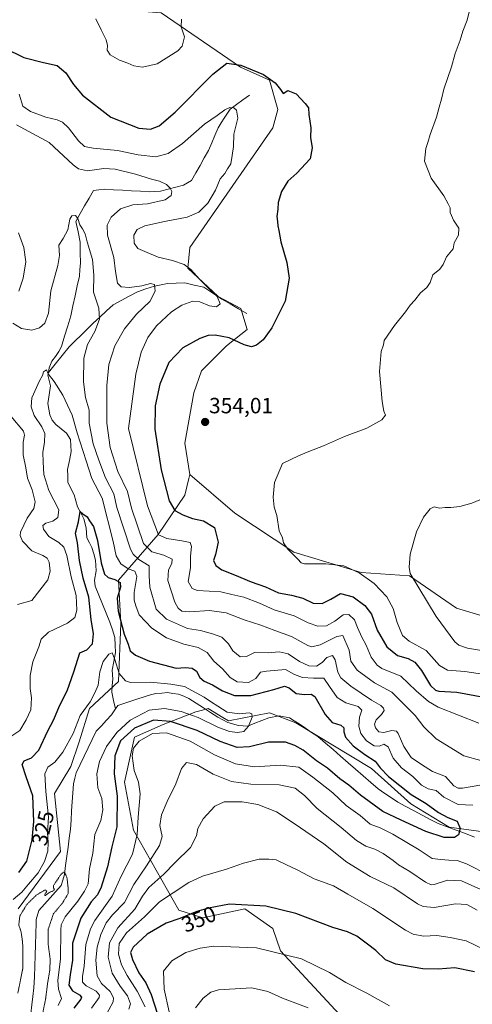
# Model space of a CAD drawing. Units: metres. Extents: x 590983 to 594460, y 4682759 to 4685117.
# Drawn here: x 592445 to 592651, y 4684071 to 4684519 of the extents above; entities that cross this region are included whole.
import ezdxf
from ezdxf.enums import TextEntityAlignment as Align

# ---------------------------------------------------------------- set-up
doc = ezdxf.new("R2010")
doc.units = ezdxf.units.M
doc.header["$MEASUREMENT"] = 0
doc.linetypes.add('TRAZOS2', pattern=[0.375, 0.25, -0.125])
for name, color, linetype, lineweight in [('Arbolado forestal CxS', 92, 'Continuous', 0), ('Carátula', 7, 'Continuous', 5), ('Corriente natural lineal', 142, 'Continuous', 13), ('Cultivos leñosos CxS', 92, 'Continuous', 0), ('Curva de nivel maestra', 36, 'Continuous', 30), ('Curva de nivel normal', 36, 'Continuous', 0), ('Curva de nivel normal depresión', 36, 'TRAZOS2', 0), ('Matorral CxS', 135, 'Continuous', 0), ('Punto de cota en terreno', 7, 'Continuous', 0), ('Rótulo de curva de nivel directora', 19, 'Continuous', 0), ('Rótulo de punto de cota en terreno', 19, 'Continuous', 0)]:
    doc.layers.add(name, color=color, linetype=linetype, lineweight=lineweight)
doc.styles.add('Arial', font='txt', dxfattribs={"height": 0.2})

# ---------------------------------------------------------------- blocks, each defined once
blk = doc.blocks.new('*U150')
at = {"layer": 'Cultivos leñosos CxS', "color": 92, "linetype": 'Continuous', "lineweight": 0}
blk.add_polyline3d([(592679.3363, 4684240.6215, 365.2348), (592643.9583, 4684251.2061, 363.3704), (592622.6287, 4684265.9085, 360.0196), (592600.6807, 4684267.4307, 354.9372), (592570.0525, 4684276.7169, 355.0895), (592543.1365, 4684294.3613, 353.5081), (592522.7191, 4684312.0045, 353.3947), (592520.5517, 4684326.1347, 353.7695), (592524.5761, 4684349.1487, 353.7744), (592528.0875, 4684359.1007, 352.8119), (592539.3897, 4684370.4029, 350.7603), (592548.8095, 4684377.9373, 349.4624), (592545.9827, 4684387.3565, 347.9261), (592535.7139, 4684392.7923, 345.4211), (592521.7915, 4684405.7929, 344.878), (592522.7201, 4684415.0797, 346.1126), (592560.4105, 4684469.4855, 349.3036), (592562.7455, 4684477.8023, 349.3625), (592558.9169, 4684491.2239, 349.4216), (592545.7499, 4684497.0611, 348.4382), (592509.7279, 4684521.8685, 355.5723)], dxfattribs=at)
blk = doc.blocks.new('*U153')
at = {"layer": 'Matorral CxS', "color": 135, "linetype": 'Continuous', "lineweight": 0}
for points in [[(592444.7587, 4684114.5157, 315.14), (592464.0367, 4684140.5875, 315.4038), (592461.2121, 4684166.9591, 316.4568), (592468.7473, 4684179.2031, 316.7798), (592472.5139, 4684190.5067, 317.9148), (592477.2245, 4684205.5763, 318.7539), (592490.4107, 4684217.8201, 319.1795), (592491.3527, 4684244.1931, 325.8198), (592490.4111, 4684263.9715, 326.618), (592508.3065, 4684284.6929, 344.5378), (592520.5513, 4684302.5887, 351.9121), (592522.2997, 4684310.1831, 353.3449), (592522.7191, 4684312.0045, 353.3947), (592543.1365, 4684294.3613, 353.5081), (592570.0525, 4684276.7169, 355.0895), (592600.6807, 4684267.4307, 354.9372), (592622.6287, 4684265.9085, 360.0196), (592643.9583, 4684251.2061, 363.3704), (592679.3363, 4684240.6215, 365.2348)], [(592661.7435, 4684148.7603, 325.7848), (592640.5885, 4684151.6575, 324.926), (592623.2145, 4684162.2485, 323.5611), (592605.3187, 4684178.2597, 323.4242), (592570.9819, 4684199.0169, 321.2005), (592558.9157, 4684203.6603, 320.4754), (592540.3539, 4684199.9453, 319.7799), (592537.7621, 4684201.5013, 319.6019), (592531.0721, 4684205.5179, 319.4661), (592528.5535, 4684204.8655, 319.4292), (592525.4927, 4684204.0727, 320.0058), (592510.5847, 4684198.2761, 328.8801), (592497.6617, 4684192.5169, 330.6787), (592493.0203, 4684172.0881, 327.8964), (592497.1611, 4684150.2981, 330.3666), (592517.7549, 4684113.9819, 349.787), (592528.6417, 4684110.4475, 351.8574), (592547.7779, 4684114.5145, 351.1714), (592560.5287, 4684105.5403, 352.7846), (592563.9549, 4684095.4651, 355.3587), (592592.6775, 4684064.4359, 359.5653)]]:
    blk.add_polyline3d(points, dxfattribs=at)
blk = doc.blocks.new('*U170')
at = {"layer": 'Curva de nivel normal', "color": 36, "linetype": 'Continuous', "lineweight": 0}
for points in [[(592441.42, 4684192.93, 330), (592445.51, 4684195.6, 330), (592448.41, 4684200.5, 330), (592450.55, 4684204.94, 330), (592450.9, 4684210.47, 330), (592450.22, 4684214.7, 330), (592450.16, 4684220.66, 330), (592451.4, 4684226.76, 330), (592454.1, 4684233.65, 330), (592455.29, 4684237.1, 330), (592458.61, 4684240.22, 330), (592467.22, 4684244.39, 330), (592470.53, 4684247.02, 330), (592471.43, 4684250.32, 330), (592471.2, 4684256.96, 330), (592468.84, 4684265.38, 330), (592466.9, 4684275.19, 330), (592465.45, 4684278.96, 330), (592463.25, 4684281.07, 330), (592460.98, 4684282.46, 330), (592458.73, 4684283.72, 330), (592456.29, 4684287.14, 330), (592455.99, 4684288.85, 330), (592457.41, 4684289.76, 330), (592460.6, 4684290.8, 330), (592462.78, 4684292.35, 330), (592463.24, 4684295.94, 330), (592458.74, 4684304.72, 330), (592456.5, 4684311.97, 330), (592456.09, 4684317.73, 330), (592455.95, 4684321.91, 330), (592456.74, 4684326.7, 330), (592456.88, 4684330.62, 330), (592455.58, 4684333.67, 330), (592452.09, 4684338.84, 330), (592450.69, 4684342.7, 330), (592451.03, 4684346.8, 330), (592454.48, 4684354.53, 330), (592455.88, 4684356.9, 330), (592456.33, 4684358.69, 330), (592457.71, 4684359.47, 330), (592458.38, 4684357.66, 330), (592461.07, 4684354.29, 330), (592465.07, 4684348.03, 330), (592469.34, 4684338.98, 330), (592471.62, 4684330.93, 330), (592475.62, 4684318.2, 330), (592478.3, 4684310.16, 330), (592483, 4684301.22, 330), (592487.94, 4684281.52, 330), (592489.23, 4684274.95, 330), (592491.42, 4684271.34, 330), (592494.76, 4684269.08, 330), (592497.74, 4684268.06, 330), (592498.65, 4684265.59, 330), (592497.55, 4684258.28, 330), (592497.46, 4684254.84, 330), (592498.31, 4684252.26, 330), (592499.81, 4684248.14, 330), (592505.47, 4684242.14, 330), (592512.1, 4684237.77, 330), (592519.98, 4684234.76, 330), (592526.48, 4684233.32, 330), (592530.64, 4684231.02, 330), (592533.66, 4684227.16, 330), (592537.67, 4684223.62, 330), (592541.06, 4684219.73, 330), (592544.22, 4684217.71, 330), (592549.42, 4684217.34, 330), (592552.76, 4684219.19, 330), (592554.9, 4684222.16, 330), (592557.56, 4684222.58, 330), (592566.3, 4684223.32, 330), (592570.31, 4684220.99, 330), (592573.94, 4684219.66, 330), (592578.92, 4684219.43, 330), (592583.66, 4684219.39, 330), (592586.17, 4684215.52, 330), (592589.67, 4684210.56, 330), (592593.62, 4684208.11, 330), (592599.23, 4684206.45, 330), (592600.86, 4684204.88, 330), (592599.89, 4684201.58, 330), (592599.54, 4684197.56, 330), (592600.49, 4684194.18, 330), (592603.04, 4684190.93, 330), (592606.55, 4684188.59, 330), (592608.9, 4684188.45, 330), (592610.9, 4684189.31, 330), (592612.9, 4684188.16, 330), (592615.17, 4684182.97, 330), (592618.92, 4684178.6, 330), (592624.15, 4684174.73, 330), (592627.98, 4684170.73, 330), (592631.09, 4684169.12, 330), (592634.68, 4684168.38, 330), (592638.2, 4684165.28, 330), (592644.65, 4684161.89, 330), (592651.31, 4684161.65, 330)], [(592658.54, 4684129.88, 330), (592648.5, 4684135.05, 330), (592644.26, 4684136.46, 330), (592640.5, 4684136.58, 330), (592636.8, 4684137.02, 330), (592632.85, 4684137.48, 330), (592626.89, 4684141.28, 330), (592614.99, 4684148.54, 330), (592609.17, 4684151.36, 330), (592604.67, 4684153.03, 330), (592600.22, 4684156.93, 330), (592593.82, 4684161.52, 330), (592587.66, 4684167.26, 330), (592578.6, 4684174.35, 330), (592572.34, 4684178.9, 330), (592563.91, 4684179.89, 330), (592552.1, 4684179.1, 330), (592543.52, 4684180.48, 330), (592533.91, 4684184.59, 330), (592522.96, 4684190.7, 330), (592512.17, 4684194.53, 330), (592505.75, 4684194.24, 330), (592499.79, 4684190.74, 330), (592497.17, 4684187.62, 330), (592496.62, 4684184.04, 330), (592497.49, 4684177.4, 330), (592499.46, 4684172.09, 330), (592500.14, 4684166.82, 330), (592499.22, 4684156.2, 330), (592498.9, 4684148.39, 330), (592496.78, 4684139.42, 330), (592491.64, 4684129.38, 330), (592487.44, 4684120.22, 330), (592479.61, 4684109.16, 330), (592477.65, 4684105.48, 330), (592475.54, 4684098.26, 330), (592474.83, 4684088.42, 330), (592473.93, 4684083.82, 330), (592473.94, 4684081.2, 330), (592475.72, 4684079.46, 330), (592480.22, 4684077.07, 330), (592481.76, 4684075.34, 330), (592481.56, 4684074.18, 330), (592478.12, 4684069.45, 330)]]:
    blk.add_polyline3d(points, dxfattribs=at)
blk = doc.blocks.new('*U172')
at = {"layer": 'Curva de nivel normal', "color": 36, "linetype": 'Continuous', "lineweight": 0}
for points in [[(592444.54, 4684252.79, 335), (592450.93, 4684254.61, 335), (592458.18, 4684264.06, 335), (592459.29, 4684267.96, 335), (592458.83, 4684272.14, 335), (592457.96, 4684273.97, 335), (592456.05, 4684275.13, 335), (592450.92, 4684277.26, 335), (592446.71, 4684281.7, 335), (592445.62, 4684284.23, 335), (592445.8, 4684285.76, 335), (592448.84, 4684292.13, 335), (592451.88, 4684296.53, 335), (592452.48, 4684299.55, 335), (592451.07, 4684305.05, 335), (592449.01, 4684310.32, 335), (592448.29, 4684314.97, 335), (592447.04, 4684320.85, 335), (592447.07, 4684326.58, 335), (592447.68, 4684329.78, 335), (592447.14, 4684331.6, 335), (592441.54, 4684338.31, 335)], [(592442.32, 4684380.67, 335), (592446.34, 4684378.31, 335), (592450.97, 4684377.6, 335), (592454.44, 4684378.66, 335), (592456.88, 4684380.77, 335), (592458.58, 4684385.32, 335), (592459.66, 4684395.43, 335), (592462.86, 4684406.89, 335), (592463.58, 4684411.56, 335), (592463.32, 4684416.22, 335), (592465.28, 4684419.22, 335), (592467.28, 4684423.22, 335), (592468.28, 4684428.03, 335), (592469.15, 4684429.59, 335), (592470.76, 4684429.62, 335), (592471.93, 4684428.37, 335), (592472.82, 4684425.4, 335), (592474.01, 4684423.68, 335), (592475.16, 4684421.34, 335), (592476.18, 4684417.66, 335), (592478.6, 4684409.71, 335), (592479.08, 4684402.6, 335), (592478.94, 4684394.89, 335), (592481.38, 4684387.56, 335), (592481.67, 4684382.56, 335), (592479.65, 4684376.9, 335), (592476.34, 4684371.12, 335), (592474.54, 4684364.79, 335), (592474.43, 4684354.12, 335), (592475.44, 4684346.9, 335), (592477, 4684341.17, 335), (592477.08, 4684335.3, 335), (592478.87, 4684325.83, 335), (592481.46, 4684318.43, 335), (592484.49, 4684310.38, 335), (592488.28, 4684303.22, 335), (592489.65, 4684296.94, 335), (592495.87, 4684278.08, 335), (592497, 4684275.72, 335), (592499.58, 4684273.3, 335), (592504.25, 4684270.45, 335), (592504.26, 4684265.89, 335), (592504.6, 4684260.74, 335), (592507.42, 4684250.74, 335), (592512.23, 4684246.17, 335), (592521.68, 4684242, 335), (592527.64, 4684241.04, 335), (592533.01, 4684239.58, 335), (592537.32, 4684237.96, 335), (592540.27, 4684234.92, 335), (592542.23, 4684231.76, 335), (592545.68, 4684229.13, 335), (592548.52, 4684229.29, 335), (592552.22, 4684231, 335), (592558.28, 4684230.96, 335), (592563.35, 4684231.36, 335), (592567.48, 4684230.4, 335), (592572.61, 4684226.89, 335), (592576.83, 4684224.96, 335), (592580.24, 4684224.81, 335), (592582.82, 4684226.54, 335), (592585.08, 4684228.84, 335), (592587.59, 4684229.68, 335), (592588.84, 4684227.77, 335), (592590.04, 4684222.09, 335), (592591.38, 4684219.52, 335), (592595.96, 4684215.7, 335), (592605.32, 4684209.42, 335), (592609.54, 4684206.95, 335), (592610.78, 4684205.81, 335), (592610.98, 4684204.73, 335), (592609.79, 4684202.82, 335), (592607.36, 4684200.44, 335), (592606.59, 4684198.49, 335), (592607.12, 4684196.76, 335), (592608.69, 4684195.04, 335), (592610.84, 4684194.7, 335), (592614.57, 4684195.58, 335), (592616.6, 4684195.27, 335), (592617.44, 4684194.3, 335), (592619.96, 4684188.32, 335), (592623.34, 4684183.37, 335), (592628.04, 4684180.07, 335), (592632.99, 4684177.02, 335), (592638.92, 4684174.73, 335), (592642.67, 4684170.51, 335), (592644.72, 4684169.35, 335), (592646.59, 4684169.43, 335), (592655.36, 4684170.92, 335)], [(592654.96, 4684123.34, 335), (592646.15, 4684127.2, 335), (592639.9, 4684127.61, 335), (592633.82, 4684125.64, 335), (592632.48, 4684125.42, 335), (592629.79, 4684126.6, 335), (592622.74, 4684131.55, 335), (592617.51, 4684134.55, 335), (592615.09, 4684136.46, 335), (592610.54, 4684139.72, 335), (592606.74, 4684141.67, 335), (592602.78, 4684142.98, 335), (592598.54, 4684145.66, 335), (592591.58, 4684151.51, 335), (592580.61, 4684160.17, 335), (592574.92, 4684166.03, 335), (592570.6, 4684169.35, 335), (592563.36, 4684170.83, 335), (592550.44, 4684171.13, 335), (592541.65, 4684172.34, 335), (592533.44, 4684175.8, 335), (592525.74, 4684180.18, 335), (592521.27, 4684181.04, 335), (592518.92, 4684178.31, 335), (592516.43, 4684171.28, 335), (592512.41, 4684163.34, 335), (592509.9, 4684157.22, 335), (592509.17, 4684152.38, 335), (592510.19, 4684147.34, 335), (592509, 4684143.29, 335), (592503.12, 4684134.06, 335), (592497.36, 4684125.53, 335), (592493.01, 4684117.46, 335), (592487.69, 4684111.79, 335), (592484.78, 4684108.18, 335), (592482.29, 4684102.9, 335), (592480.67, 4684097.09, 335), (592480.05, 4684091.19, 335), (592480.68, 4684084.09, 335), (592482.61, 4684080.59, 335), (592486.51, 4684076.89, 335), (592488.1, 4684074.07, 335), (592487.92, 4684072.32, 335), (592484.05, 4684065.01, 335)]]:
    blk.add_polyline3d(points, dxfattribs=at)
blk = doc.blocks.new('5PATER')
at = {"layer": 'Carátula', "linetype": 'Continuous', "lineweight": 5}
h = blk.add_hatch(color=250, dxfattribs=at)
edge = h.paths.add_edge_path()
edge.add_ellipse((0, 0.01), major_axis=(-1.33, -1.34), ratio=0.999422, start_angle=0, end_angle=360)

msp = doc.modelspace()

# ---------------------------------------------------------------- linework, layer by layer
at = {"layer": 'Arbolado forestal CxS', "color": 92, "linetype": 'Continuous', "lineweight": 0}
for points in [[(592522.72, 4684312, 353.39), (592520.55, 4684326.13, 353.77), (592524.58, 4684349.15, 353.77), (592528.09, 4684359.1, 352.81), (592539.39, 4684370.4, 350.76), (592548.81, 4684377.94, 349.46), (592545.98, 4684387.36, 347.93), (592535.71, 4684392.79, 345.42), (592521.79, 4684405.79, 344.88), (592522.72, 4684415.08, 346.11), (592560.41, 4684469.49, 349.3), (592562.75, 4684477.8, 349.36), (592558.92, 4684491.22, 349.42), (592545.75, 4684497.06, 348.44), (592509.73, 4684521.87, 355.57), (592468.82, 4684524.96, 354.61), (592448.55, 4684533.59, 355.18), (592453.36, 4684558.85, 355.87), (592456.27, 4684560.57, 356.02), (592456.27, 4684571.64, 355.55), (592431.27, 4684568.16, 354.28)], [(592509.73, 4684521.87, 355.57), (592545.75, 4684497.06, 348.44), (592558.92, 4684491.22, 349.42), (592562.75, 4684477.8, 349.36), (592560.41, 4684469.49, 349.3), (592522.72, 4684415.08, 346.11), (592521.79, 4684405.79, 344.88), (592535.71, 4684392.79, 345.42), (592545.98, 4684387.36, 347.93), (592548.81, 4684377.94, 349.46), (592539.39, 4684370.4, 350.76), (592528.09, 4684359.1, 352.81), (592524.58, 4684349.15, 353.77), (592520.55, 4684326.13, 353.77), (592522.72, 4684312, 353.39), (592522.3, 4684310.18, 353.34), (592520.55, 4684302.59, 351.91), (592508.31, 4684284.69, 344.54), (592490.41, 4684263.97, 326.62), (592491.35, 4684244.19, 325.82), (592490.41, 4684217.82, 319.18), (592477.22, 4684205.58, 318.75), (592472.51, 4684190.51, 317.91), (592468.75, 4684179.2, 316.78), (592461.21, 4684166.96, 316.46), (592464.04, 4684140.59, 315.4), (592444.76, 4684114.52, 315.14)], [(592522.72, 4684312, 353.39), (592522.3, 4684310.18, 353.34), (592520.55, 4684302.59, 351.91), (592508.31, 4684284.69, 344.54), (592490.41, 4684263.97, 326.62), (592491.35, 4684244.19, 325.82), (592490.41, 4684217.82, 319.18), (592477.22, 4684205.58, 318.75), (592472.51, 4684190.51, 317.91), (592468.75, 4684179.2, 316.78), (592461.21, 4684166.96, 316.46), (592464.04, 4684140.59, 315.4), (592444.76, 4684114.52, 315.14)], [(592592.68, 4684064.44, 359.57), (592563.95, 4684095.47, 355.36), (592560.53, 4684105.54, 352.78), (592547.78, 4684114.51, 351.17), (592528.64, 4684110.45, 351.86), (592517.75, 4684113.98, 349.79), (592497.16, 4684150.3, 330.37), (592493.02, 4684172.09, 327.9), (592497.66, 4684192.52, 330.68), (592510.58, 4684198.28, 328.88), (592525.49, 4684204.07, 320.01), (592528.55, 4684204.87, 319.43), (592531.07, 4684205.52, 319.47), (592537.76, 4684201.5, 319.6), (592540.35, 4684199.95, 319.78), (592558.92, 4684203.66, 320.48), (592570.98, 4684199.02, 321.2), (592605.32, 4684178.26, 323.42), (592623.21, 4684162.25, 323.56), (592640.59, 4684151.66, 324.93), (592661.74, 4684148.76, 325.78)], [(592661.74, 4684148.76, 325.78), (592640.59, 4684151.66, 324.93), (592623.21, 4684162.25, 323.56), (592605.32, 4684178.26, 323.42), (592570.98, 4684199.02, 321.2), (592558.92, 4684203.66, 320.48), (592540.35, 4684199.95, 319.78), (592537.76, 4684201.5, 319.6), (592531.07, 4684205.52, 319.47), (592528.55, 4684204.87, 319.43), (592525.49, 4684204.07, 320.01), (592510.58, 4684198.28, 328.88), (592497.66, 4684192.52, 330.68), (592493.02, 4684172.09, 327.9), (592497.16, 4684150.3, 330.37), (592517.75, 4684113.98, 349.79), (592528.64, 4684110.45, 351.86), (592547.78, 4684114.51, 351.17), (592560.53, 4684105.54, 352.78), (592563.95, 4684095.47, 355.36), (592592.68, 4684064.44, 359.57)]]:
    msp.add_polyline3d(points, dxfattribs=at)
at = {"layer": 'Corriente natural lineal', "color": 142, "linetype": 'Continuous', "lineweight": 13}
for points in [[(592549.82, 4684484.38, 345.94), (592546.92, 4684482.28, 345.36), (592544.02, 4684480.17, 345.2), (592541.12, 4684478.07, 344.92), (592538.29, 4684473.96, 344.6), (592536.98, 4684471.77, 344.38), (592535.66, 4684469.57, 344.17), (592534.2, 4684466.12, 343.93), (592532.73, 4684462.67, 343.68), (592531.27, 4684459.22, 343.46), (592529.35, 4684455.82, 343.07), (592527.43, 4684452.42, 342.46), (592525.51, 4684449.01, 342.04), (592523.59, 4684445.61, 341.65), (592519.84, 4684443.45, 340.98), (592516.38, 4684442.54, 340.29), (592512.91, 4684441.62, 339.83), (592509.45, 4684440.71, 339.37), (592506.92, 4684440.61, 339.13), (592504.39, 4684440.51, 338.79), (592500.3, 4684440.73, 338.14), (592496.22, 4684440.96, 337.39), (592492.13, 4684441.18, 336.98), (592488.05, 4684441.41, 336.7), (592483.96, 4684441.63, 336.53), (592481.45, 4684441.35, 336.41), (592478.94, 4684441.06, 336.57), (592476.96, 4684437.55, 335.99), (592474.97, 4684434.03, 335.56), (592472.99, 4684430.52, 335.17), (592471, 4684427, 334.82)], [(592471, 4684427, 334.82), (592471.97, 4684422.31, 334.59), (592472.94, 4684417.62, 334.59), (592473, 4684412.81, 334.1), (592473.05, 4684407.99, 333.87), (592472.84, 4684405.08, 333.63), (592472.64, 4684402.16, 333.48), (592471.64, 4684397.65, 333.3), (592470.65, 4684393.15, 333.26), (592469.66, 4684388.64, 333.04), (592468.66, 4684384.14, 332.48), (592467.28, 4684379.49, 331.89), (592465.89, 4684374.84, 331.79), (592464.51, 4684370.18, 331.41), (592463.3, 4684367.79, 331.1), (592461.7, 4684365.62, 330.73), (592460.1, 4684363.45, 330.54), (592458.92, 4684360.42, 330.17), (592458.53, 4684358.26, 329.9)], [(592548.69, 4684385.09, 347.87), (592544.91, 4684387.3, 346.97), (592541.13, 4684389.51, 345.94), (592537.35, 4684391.72, 345.28), (592533.23, 4684394.41, 344.66), (592529.11, 4684397.1, 344.3), (592524.8, 4684398.07, 343.09), (592520.49, 4684399.03, 342.04), (592516.59, 4684398.93, 341.15), (592512.68, 4684398.83, 341.02), (592509.72, 4684398.2, 340.56), (592506.75, 4684397.57, 339.96), (592502.84, 4684396.28, 339.79), (592498.92, 4684394.98, 339.28), (592495.27, 4684393.02, 338.63), (592491.61, 4684391.06, 338.17), (592487.96, 4684389.1, 336.88), (592484.91, 4684386.31, 335.83), (592481.85, 4684383.53, 334.83), (592478.8, 4684380.74, 334.15), (592476.08, 4684378.04, 333.39), (592473.36, 4684375.35, 333.14), (592470.63, 4684372.65, 332.6), (592467.91, 4684369.95, 332.02), (592464.78, 4684366.05, 331.31), (592461.66, 4684362.15, 330.44), (592458.53, 4684358.26, 329.9)], [(592458.53, 4684358.26, 329.9), (592458.32, 4684357.09, 329.86), (592458.91, 4684354.64, 329.82), (592459.5, 4684352.2, 329.64), (592458.85, 4684348.21, 329.18), (592458.2, 4684344.23, 328.94), (592458.67, 4684341.65, 328.74), (592459.15, 4684339.08, 328.51), (592460.16, 4684336.61, 328.39), (592461.87, 4684334.63, 328), (592464.33, 4684332.7, 327.68), (592466.78, 4684330.78, 327.62), (592468.56, 4684327.8, 327.86), (592468.74, 4684325.11, 327.55), (592468.93, 4684322.43, 327.2), (592468.05, 4684318.34, 326.27), (592467.17, 4684314.25, 325.97), (592467.28, 4684311.38, 325.85), (592467.38, 4684308.51, 325.73), (592468.78, 4684305.59, 325.83), (592470.17, 4684302.66, 325.7), (592470.97, 4684299.98, 325.37), (592471.77, 4684297.3, 325.06), (592473.2, 4684294.58, 325.01), (592474.62, 4684291.85, 324.88), (592475.73, 4684287.75, 324.65), (592476.04, 4684283.19, 324.44), (592477.18, 4684280.95, 324.39), (592478.32, 4684278.71, 324.31), (592479.15, 4684275.9, 324.13), (592479.97, 4684273.08, 323.93), (592480.28, 4684268.23, 323.19), (592479.52, 4684263.9, 322.85), (592479.73, 4684261.25, 323.05), (592481.42, 4684257.13, 322.43), (592483.1, 4684253.01, 322.31), (592484.79, 4684248.9, 322.03), (592486.47, 4684244.78, 321.58), (592487.57, 4684241.31, 321.83), (592488.67, 4684237.83, 321.79), (592488.81, 4684234.43, 321.15), (592488.95, 4684231.03, 320.99), (592488.21, 4684227.02, 320.22), (592487.47, 4684223.01, 319.32), (592487.74, 4684218.99, 319.02), (592487.51, 4684216.03, 318.61), (592487.28, 4684213.07, 318.27), (592488.16, 4684209.27, 318.35), (592489.04, 4684205.47, 318.45)], [(592652.04, 4684147.18, 325.29), (592647.93, 4684148.7, 325.14), (592643.81, 4684150.22, 324.94), (592639.7, 4684151.74, 324.72), (592635.58, 4684153.26, 324.42), (592631.93, 4684155.21, 324.21), (592628.28, 4684157.16, 323.86), (592624.62, 4684159.11, 323.43), (592620.97, 4684161.06, 323.39), (592617.32, 4684163.01, 323.2), (592614.34, 4684165.01, 323.19), (592611.36, 4684167.01, 323.06), (592608.38, 4684169.01, 322.98), (592604.95, 4684171.99, 322.86), (592601.53, 4684174.97, 322.65), (592598.1, 4684177.95, 322.56), (592594.68, 4684180.93, 322.39), (592591.25, 4684183.91, 322.17), (592587.82, 4684186.89, 322.07), (592584.4, 4684189.87, 321.77), (592580.97, 4684192.85, 321.54), (592578.11, 4684194.75, 321.44), (592575.26, 4684196.66, 321.19), (592572.4, 4684198.56, 320.97), (592570.19, 4684199.94, 320.84), (592567.98, 4684201.32, 320.73), (592563.38, 4684202.2, 320.49), (592558.68, 4684201.36, 320.27), (592555.51, 4684200.11, 320.21), (592552.35, 4684198.87, 320.19), (592549.18, 4684197.62, 320.12), (592544.86, 4684197.85, 319.65), (592540.08, 4684199.22, 319.51), (592537.77, 4684200.42, 319.51), (592535.45, 4684201.62, 319.48), (592532.18, 4684203.77, 319.36), (592528.91, 4684205.91, 319.32), (592525.63, 4684208.06, 319.28), (592522.36, 4684210.2, 319.23), (592519.97, 4684211.16, 319.09), (592517.58, 4684212.11, 319.01), (592515.1, 4684212.45, 318.94), (592512.62, 4684212.79, 318.88), (592509.99, 4684212.59, 318.85), (592507.35, 4684212.38, 318.82), (592504.89, 4684211.74, 318.77), (592502.43, 4684211.09, 318.72), (592498.29, 4684209.7, 318.68), (592494.16, 4684208.31, 318.57), (592490.02, 4684206.92, 318.45), (592489.04, 4684205.47, 318.45)], [(592489.04, 4684205.47, 318.45), (592487.22, 4684202.78, 318.51), (592484.89, 4684200.27, 318.44), (592482.57, 4684197.75, 318.48), (592480.24, 4684195.24, 318.21), (592478.43, 4684191.48, 318), (592476.62, 4684187.71, 317.93), (592474.8, 4684183.95, 317.56), (592472.99, 4684180.18, 317.05), (592471.18, 4684176.42, 316.56), (592470.53, 4684173.9, 316.41), (592469.88, 4684171.37, 316.31), (592469.61, 4684167.25, 316.21), (592469.34, 4684163.14, 316.15), (592469.06, 4684159.02, 315.95), (592468.79, 4684154.91, 315.84), (592468.52, 4684150.79, 315.71), (592467.98, 4684146.66, 315.65), (592467.44, 4684142.53, 315.69), (592466.89, 4684138.4, 315.58), (592466.35, 4684134.27, 315.07), (592465.81, 4684130.14, 314.88), (592465.05, 4684127.62, 314.87), (592464.28, 4684125.1, 314.9), (592461.76, 4684122.28, 314.93), (592459.25, 4684119.46, 314.75), (592456.73, 4684116.64, 314.51), (592454.21, 4684113.82, 314.29), (592452.95, 4684109.64, 314.18), (592452.9, 4684108.07, 314.12)], [(592452.9, 4684108.07, 314.12), (592452.75, 4684103.17, 313.97), (592452.59, 4684098.26, 313.65), (592452.44, 4684093.36, 313.39), (592452.28, 4684088.45, 313.18), (592452.13, 4684083.55, 313.18), (592451.97, 4684078.64, 313.1), (592451.48, 4684074.75, 312.98), (592451, 4684070.85, 312.93), (592450.51, 4684066.96, 312.84), (592450.02, 4684063.06, 312.75), (592449.12, 4684059.25, 312.76), (592448.23, 4684055.44, 312.8), (592447.33, 4684051.62, 312.76), (592446.43, 4684047.81, 312.61), (592444.49, 4684043.88, 312.5), (592442.56, 4684039.94, 312.47), (592440.62, 4684036.01, 312.38), (592438.69, 4684032.08, 312.33), (592436.75, 4684028.15, 312.3), (592434.82, 4684024.21, 312.17), (592432.88, 4684020.28, 312.03), (592430.94, 4684016.35, 311.91)]]:
    msp.add_polyline3d(points, dxfattribs=at)
at = {"layer": 'Cultivos leñosos CxS', "color": 92, "linetype": 'Continuous', "lineweight": 0}
for points in [[(592522.72, 4684312, 353.39), (592520.55, 4684326.13, 353.77), (592524.58, 4684349.15, 353.77), (592528.09, 4684359.1, 352.81), (592539.39, 4684370.4, 350.76), (592548.81, 4684377.94, 349.46), (592545.98, 4684387.36, 347.93), (592535.71, 4684392.79, 345.42), (592521.79, 4684405.79, 344.88), (592522.72, 4684415.08, 346.11), (592560.41, 4684469.49, 349.3), (592562.75, 4684477.8, 349.36), (592558.92, 4684491.22, 349.42), (592545.75, 4684497.06, 348.44), (592509.73, 4684521.87, 355.57), (592468.82, 4684524.96, 354.61), (592448.55, 4684533.59, 355.18), (592453.36, 4684558.85, 355.87), (592456.27, 4684560.57, 356.02), (592456.27, 4684571.64, 355.55), (592431.27, 4684568.16, 354.28)], [(592522.72, 4684312, 353.39), (592543.14, 4684294.36, 353.51), (592570.05, 4684276.72, 355.09), (592600.68, 4684267.43, 354.94), (592622.63, 4684265.91, 360.02), (592643.96, 4684251.21, 363.37), (592679.34, 4684240.62, 365.23)]]:
    msp.add_polyline3d(points, dxfattribs=at)
at = {"layer": 'Curva de nivel maestra', "color": 36, "linetype": 'Continuous', "lineweight": 30}
for points in [[(592438.43, 4684505.87, 350), (592447.4, 4684501.45, 350), (592456.26, 4684499.24, 350), (592462.51, 4684497.92, 350), (592466.45, 4684494.47, 350), (592469.88, 4684489.21, 350), (592473.95, 4684484.39, 350), (592486.92, 4684474.38, 350), (592499.63, 4684469.32, 350), (592504.92, 4684469, 350), (592508.87, 4684470.46, 350), (592516.05, 4684476.6, 350), (592533.2, 4684493.9, 350), (592539.58, 4684498.93, 350), (592546.01, 4684498.03, 350), (592556.16, 4684493.8, 350), (592561.56, 4684490, 350), (592563.9, 4684486.95, 350), (592565.12, 4684485.2, 350), (592567.24, 4684486.51, 350), (592571.04, 4684485.04, 350), (592575.13, 4684480.59, 350), (592576.68, 4684478.65, 350), (592576.77, 4684475.55, 350), (592577.67, 4684469.52, 350), (592577.64, 4684465.08, 350), (592578.3, 4684460.44, 350), (592577.48, 4684455.5, 350), (592571.45, 4684448.98, 350), (592567.28, 4684445.27, 350), (592564.42, 4684440.64, 350), (592562.83, 4684435.56, 350), (592562.8, 4684432.56, 350), (592562.31, 4684429.22, 350), (592562.67, 4684426.89, 350), (592562.68, 4684424.97, 350), (592563.26, 4684422.88, 350), (592564.16, 4684417.7, 350), (592566.83, 4684408.37, 350), (592567.85, 4684401.16, 350), (592566.05, 4684390.67, 350), (592559.95, 4684378.62, 350), (592556.04, 4684373.15, 350), (592553.1, 4684370.71, 350), (592550.79, 4684369.95, 350), (592547.38, 4684370.86, 350), (592540.68, 4684374.01, 350), (592534.31, 4684375.3, 350), (592531.16, 4684375.15, 350), (592527.37, 4684373.82, 350), (592519.52, 4684369.48, 350), (592513.24, 4684362.79, 350), (592509.17, 4684352.97, 350), (592506.95, 4684343.22, 350), (592506.84, 4684332.57, 350), (592509.8, 4684314.06, 350), (592513.44, 4684299.97, 350), (592516.01, 4684295.66, 350), (592519.62, 4684293.61, 350), (592523.98, 4684292.02, 350), (592529.05, 4684290.89, 350), (592534.03, 4684287.87, 350), (592535.58, 4684281.22, 350), (592534.4, 4684275.58, 350), (592533.53, 4684272.84, 350), (592534.59, 4684270.56, 350), (592537.26, 4684268.59, 350), (592543.05, 4684266.38, 350), (592550.56, 4684263.23, 350), (592557.15, 4684260.94, 350), (592563.02, 4684258.2, 350), (592568.97, 4684257.1, 350), (592574.07, 4684255.74, 350), (592578.79, 4684253.42, 350), (592582.96, 4684253.25, 350), (592586.83, 4684255.26, 350), (592591.21, 4684257.91, 350), (592596.9, 4684256.29, 350), (592602.3, 4684252.36, 350), (592605.26, 4684248.46, 350), (592607.8, 4684241.26, 350), (592612.21, 4684233.68, 350), (592617.04, 4684229.61, 350), (592621.89, 4684228.27, 350), (592625.01, 4684226.7, 350), (592628.05, 4684222.8, 350), (592632.11, 4684216.08, 350), (592634.37, 4684213.86, 350), (592635.84, 4684213.47, 350), (592644, 4684213.04, 350), (592656.41, 4684210.8, 350)], [(592445.12, 4684131.11, 325), (592448.72, 4684136.27, 325), (592451.1, 4684145.93, 325), (592451.95, 4684154.26, 325), (592451.4, 4684165.93, 325), (592448.45, 4684174.6, 325), (592446.66, 4684180.08, 325), (592447.5, 4684181.86, 325), (592450.84, 4684183.16, 325), (592454.19, 4684186.62, 325), (592458.27, 4684195.42, 325), (592460.94, 4684200.59, 325), (592463.48, 4684206.75, 325), (592466.99, 4684213.59, 325), (592470.06, 4684222.25, 325), (592472.83, 4684230.92, 325), (592475.99, 4684232.32, 325), (592478.52, 4684235.04, 325), (592479.03, 4684239.55, 325), (592478, 4684245.99, 325), (592476.85, 4684256.24, 325), (592474.3, 4684264.85, 325), (592472.68, 4684272.82, 325), (592471.71, 4684280.82, 325), (592470.88, 4684285.35, 325), (592472.18, 4684290.37, 325), (592473.01, 4684295.13, 325), (592474.22, 4684294.04, 325), (592476.15, 4684292.74, 325), (592477.16, 4684290.88, 325), (592478.96, 4684288.32, 325), (592480.86, 4684282, 325), (592482.51, 4684271.88, 325), (592484.04, 4684266.7, 325), (592485.6, 4684265.15, 325), (592488.71, 4684264.2, 325), (592491.06, 4684262.92, 325), (592491.22, 4684260.78, 325), (592489.8, 4684255.8, 325), (592490.2, 4684249.86, 325), (592492.99, 4684239.31, 325), (592494.82, 4684234.76, 325), (592495.7, 4684231.88, 325), (592498.01, 4684229.78, 325), (592504.51, 4684227.17, 325), (592516.59, 4684223.95, 325), (592520.77, 4684224.26, 325), (592523.83, 4684223.94, 325), (592525.82, 4684222.52, 325), (592527.36, 4684219.73, 325), (592529.32, 4684218.01, 325), (592532.99, 4684216.34, 325), (592537.58, 4684213.58, 325), (592543.07, 4684211.46, 325), (592550.49, 4684211.55, 325), (592560.92, 4684214.18, 325), (592565.79, 4684215.8, 325), (592567.86, 4684215.02, 325), (592571.01, 4684212.41, 325), (592574.97, 4684211.93, 325), (592577.89, 4684212.06, 325), (592579.49, 4684210.99, 325), (592584.32, 4684202.84, 325), (592587.5, 4684199.24, 325), (592591.34, 4684198.02, 325), (592592.71, 4684196.8, 325), (592592.66, 4684194.94, 325), (592593.5, 4684192.59, 325), (592596.97, 4684188.67, 325), (592602.26, 4684184.62, 325), (592606.9, 4684181.59, 325), (592609.29, 4684178.65, 325), (592613.08, 4684174.64, 325), (592623.26, 4684166.49, 325), (592630.09, 4684162.45, 325), (592635.69, 4684158.38, 325), (592640.01, 4684156.04, 325), (592644.22, 4684154.42, 325), (592645.58, 4684151.07, 325), (592644.84, 4684148.17, 325), (592642.98, 4684147, 325), (592638.36, 4684147, 325), (592630.06, 4684149.69, 325), (592618.73, 4684154.76, 325), (592610.44, 4684158.83, 325), (592600.37, 4684166.14, 325), (592595.06, 4684170.71, 325), (592590.86, 4684173.66, 325), (592585.3, 4684178.44, 325), (592580.35, 4684181.83, 325), (592574.27, 4684186.64, 325), (592570.41, 4684188.72, 325), (592566.18, 4684190.36, 325), (592558.58, 4684190.32, 325), (592549.91, 4684188.2, 325), (592544.24, 4684187.9, 325), (592536.58, 4684190.52, 325), (592526.15, 4684195.6, 325), (592513.92, 4684199.74, 325), (592506.3, 4684200.29, 325), (592497.61, 4684196.62, 325), (592491.3, 4684190.85, 325), (592488.73, 4684184.13, 325), (592488.46, 4684175.94, 325), (592489.77, 4684165.67, 325), (592489.67, 4684151.82, 325), (592487.38, 4684142.73, 325), (592485.41, 4684133.56, 325), (592482.56, 4684124.42, 325), (592480.8, 4684120.94, 325), (592477.99, 4684117.78, 325), (592473.3, 4684110.23, 325), (592469.5, 4684098.94, 325), (592469.42, 4684091.2, 325), (592468.35, 4684084.51, 325), (592467.74, 4684079.8, 325), (592469.39, 4684077.24, 325), (592472.69, 4684075.42, 325), (592473.54, 4684074.32, 325), (592473.22, 4684073.45, 325), (592470.14, 4684069.33, 325)], [(592652.12, 4684085.94, 350), (592643.12, 4684087.72, 350), (592635.54, 4684087.05, 350), (592628.58, 4684087.27, 350), (592616.35, 4684089.39, 350), (592611.7, 4684091.28, 350), (592607.32, 4684095.52, 350), (592603.5, 4684098.42, 350), (592598.69, 4684102.06, 350), (592594.33, 4684104.04, 350), (592587.66, 4684106.1, 350), (592570.88, 4684112.37, 350), (592557.24, 4684115.71, 350), (592540.82, 4684116.6, 350), (592531.22, 4684114.81, 350), (592525.92, 4684113.26, 350), (592518.29, 4684110.15, 350), (592511.99, 4684108.08, 350), (592503.43, 4684102.97, 350), (592497.09, 4684097.04, 350), (592495.77, 4684094.67, 350), (592496.68, 4684091.46, 350), (592499.64, 4684085.49, 350), (592502.74, 4684080.94, 350), (592505.26, 4684075.61, 350), (592508.08, 4684066.58, 350)]]:
    msp.add_polyline3d(points, dxfattribs=at)
at = {"layer": 'Curva de nivel normal', "color": 36, "linetype": 'Continuous', "lineweight": 0}
for points in [[(592659.83, 4684220.54, 355), (592647.77, 4684222.47, 355), (592639.88, 4684223.05, 355), (592636.21, 4684225.17, 355), (592630.12, 4684232.02, 355), (592622.35, 4684236.2, 355), (592619.44, 4684238.75, 355), (592617.01, 4684244.7, 355), (592615.14, 4684251, 355), (592612.26, 4684256.34, 355), (592606.53, 4684262.39, 355), (592599.63, 4684267.3, 355), (592592.74, 4684270.42, 355), (592584.61, 4684271.32, 355), (592574.87, 4684271.35, 355), (592573.37, 4684271.73, 355), (592571.8, 4684273.5, 355), (592567.32, 4684277.96, 355), (592565.36, 4684280.9, 355), (592564.88, 4684283.18, 355), (592563.36, 4684286.36, 355), (592562.29, 4684293.29, 355), (592561.1, 4684297.16, 355), (592560.69, 4684301.58, 355), (592561.29, 4684308.38, 355), (592564.91, 4684316.9, 355), (592572.07, 4684320.4, 355), (592576.78, 4684322.38, 355), (592583.48, 4684325.03, 355), (592593.06, 4684329.3, 355), (592603.2, 4684333.07, 355), (592609.92, 4684336.81, 355), (592611.66, 4684338.93, 355), (592610.88, 4684340.68, 355), (592610.08, 4684345.08, 355), (592608.9, 4684358.78, 355), (592609.66, 4684367.83, 355), (592610.74, 4684370.97, 355), (592611.12, 4684372.92, 355), (592615.68, 4684379.64, 355), (592620.78, 4684385.91, 355), (592622.84, 4684388.89, 355), (592625.03, 4684391.22, 355), (592627.58, 4684394.56, 355), (592630.5, 4684396.89, 355), (592631.9, 4684399.22, 355), (592633.14, 4684402.67, 355), (592636.33, 4684405.36, 355), (592637.88, 4684407.34, 355), (592639.38, 4684410.89, 355), (592642.37, 4684414.56, 355), (592642.89, 4684417.22, 355), (592644.8, 4684420.7, 355), (592645.05, 4684424, 355), (592642.62, 4684427.61, 355), (592641.68, 4684429.67, 355), (592641.07, 4684431.06, 355), (592641.03, 4684433.17, 355), (592640.12, 4684435.05, 355), (592638.2, 4684438.58, 355), (592632.34, 4684446.59, 355), (592629.34, 4684454.36, 355), (592629.99, 4684460.17, 355), (592630.96, 4684462.92, 355), (592631.88, 4684466.49, 355), (592634.87, 4684474.38, 355), (592635.98, 4684479, 355), (592637.05, 4684482.6, 355), (592638.11, 4684487.08, 355), (592641.66, 4684497.24, 355), (592643.3, 4684503.35, 355), (592645.61, 4684509.36, 355), (592646.72, 4684513.41, 355), (592648.76, 4684518.54, 355), (592650.02, 4684523.54, 355)], [(592518.91, 4684518.87, 355), (592518.84, 4684515.46, 355), (592520.33, 4684510.85, 355), (592519.33, 4684506.72, 355), (592517.38, 4684504.55, 355), (592507.94, 4684498.63, 355), (592501.31, 4684497.18, 355), (592497.27, 4684497.78, 355), (592494.59, 4684498.94, 355), (592490.74, 4684500.31, 355), (592486.52, 4684502.72, 355), (592485.18, 4684504.87, 355), (592485.39, 4684506.9, 355), (592484.7, 4684509.54, 355), (592482.43, 4684514.07, 355), (592480.11, 4684519.14, 355)], [(592445.19, 4684484.78, 345), (592446.96, 4684479.44, 345), (592450.35, 4684476.93, 345), (592457.41, 4684474.42, 345), (592462.44, 4684473.2, 345), (592464.92, 4684472.14, 345), (592467.59, 4684469.58, 345), (592472.25, 4684463.66, 345), (592474.92, 4684461.06, 345), (592478.92, 4684460.23, 345), (592489.96, 4684459.27, 345), (592499.24, 4684457.32, 345), (592507.26, 4684456.34, 345), (592512.97, 4684457.86, 345), (592519.47, 4684462.34, 345), (592529.48, 4684471.21, 345), (592535.21, 4684475.1, 345), (592538.66, 4684477.76, 345), (592540.91, 4684478.73, 345), (592542.75, 4684478.59, 345), (592544.03, 4684477.54, 345), (592544.64, 4684473.9, 345), (592542.73, 4684466.59, 345), (592542.62, 4684461.06, 345), (592541.95, 4684456.88, 345), (592541.32, 4684453.21, 345), (592539.87, 4684450.87, 345), (592538.61, 4684448.83, 345), (592536.55, 4684446.3, 345), (592534.49, 4684441.26, 345), (592530.91, 4684435.23, 345), (592526.91, 4684431.2, 345), (592521.58, 4684428.92, 345), (592511.25, 4684426.99, 345), (592502.25, 4684424.95, 345), (592498.9, 4684423.32, 345), (592497.26, 4684420.67, 345), (592497.5, 4684417.13, 345), (592499.12, 4684414.66, 345), (592502.37, 4684413.25, 345), (592508.39, 4684410.8, 345), (592514.84, 4684409.29, 345), (592520.25, 4684407.38, 345), (592523.24, 4684405.17, 345), (592527.24, 4684400.53, 345), (592532.3, 4684395.56, 345), (592535.26, 4684392.84, 345), (592536.59, 4684389.48, 345), (592534.85, 4684388.18, 345), (592531.72, 4684388.56, 345), (592527.38, 4684390.4, 345), (592524.19, 4684390.67, 345), (592519.16, 4684388.92, 345), (592514.4, 4684385.89, 345), (592507.62, 4684379.56, 345), (592503.74, 4684374.23, 345), (592500.6, 4684367.57, 345), (592498.24, 4684357.6, 345), (592494.96, 4684332.9, 345), (592503.48, 4684297.74, 345), (592508.54, 4684284.53, 345), (592512.36, 4684282.84, 345), (592519.11, 4684281.77, 345), (592522.86, 4684281, 345), (592523.55, 4684279.25, 345), (592523.1, 4684274.87, 345), (592523.09, 4684269.46, 345), (592521.95, 4684263.3, 345), (592523.83, 4684260.19, 345), (592526.25, 4684259.29, 345), (592536.9, 4684258.69, 345), (592541.84, 4684257.48, 345), (592547.31, 4684256.15, 345), (592554.46, 4684253.4, 345), (592561.1, 4684250.38, 345), (592570.12, 4684247.72, 345), (592576.58, 4684244.54, 345), (592580.92, 4684242.97, 345), (592584.89, 4684243.22, 345), (592588.69, 4684245.26, 345), (592592.48, 4684248.23, 345), (592594.95, 4684248.3, 345), (592597.54, 4684245.89, 345), (592598.89, 4684242.35, 345), (592600.86, 4684237.96, 345), (592602.89, 4684234.39, 345), (592605.11, 4684228.96, 345), (592607.9, 4684225.23, 345), (592610.03, 4684223.76, 345), (592618.56, 4684220.25, 345), (592625.61, 4684213.56, 345), (592631.22, 4684208.7, 345), (592635.64, 4684206.17, 345), (592654.09, 4684198.86, 345)], [(592443.96, 4684470.91, 340), (592458.93, 4684462.88, 340), (592469.82, 4684452.78, 340), (592472.13, 4684450.97, 340), (592476.32, 4684450.03, 340), (592483.76, 4684451.05, 340), (592488.84, 4684450.79, 340), (592498.14, 4684448.4, 340), (592505.3, 4684446.16, 340), (592508.97, 4684445.26, 340), (592512.2, 4684443.82, 340), (592513.78, 4684442.08, 340), (592514.53, 4684440.56, 340), (592514.24, 4684438.83, 340), (592511.51, 4684436.77, 340), (592503.59, 4684434.94, 340), (592496.94, 4684434.58, 340), (592491.28, 4684432.64, 340), (592487.09, 4684428.94, 340), (592485.14, 4684425.31, 340), (592485.34, 4684420.68, 340), (592488.23, 4684410.54, 340), (592488.93, 4684404.23, 340), (592489.95, 4684398.92, 340), (592491.61, 4684397.24, 340), (592495.4, 4684396.99, 340), (592501.02, 4684397.65, 340), (592504.86, 4684398.83, 340), (592506.7, 4684398.34, 340), (592507.07, 4684395.31, 340), (592504.52, 4684390.66, 340), (592498.6, 4684384.8, 340), (592493.11, 4684378.18, 340), (592488.69, 4684370.42, 340), (592485.93, 4684361.91, 340), (592485, 4684352.47, 340), (592485.08, 4684335.31, 340), (592486.58, 4684324.22, 340), (592490.02, 4684313.34, 340), (592494.44, 4684304.3, 340), (592496.25, 4684296.68, 340), (592499.06, 4684288.68, 340), (592501.72, 4684280.58, 340), (592505.43, 4684276.8, 340), (592510.98, 4684275.23, 340), (592514.68, 4684273.47, 340), (592514.65, 4684271.52, 340), (592513.02, 4684268.57, 340), (592512.7, 4684263.71, 340), (592515.98, 4684253.86, 340), (592517.53, 4684251.22, 340), (592519.1, 4684249.91, 340), (592522.76, 4684249.57, 340), (592531.72, 4684250.16, 340), (592539.28, 4684249.04, 340), (592547.43, 4684245.87, 340), (592555.06, 4684243.41, 340), (592561.34, 4684241.02, 340), (592569.02, 4684238.36, 340), (592576.35, 4684234.17, 340), (592578.16, 4684233.66, 340), (592581.93, 4684234.58, 340), (592589.57, 4684238.3, 340), (592592.22, 4684238.82, 340), (592595.11, 4684232.07, 340), (592595.9, 4684227.13, 340), (592598.77, 4684222.96, 340), (592606.67, 4684217.3, 340), (592614.57, 4684213.06, 340), (592625.13, 4684202.48, 340), (592629.02, 4684197.26, 340), (592634.68, 4684191.87, 340), (592647.26, 4684184.14, 340), (592654.97, 4684181.95, 340)], [(592445.01, 4684395.32, 340), (592447.08, 4684401.22, 340), (592448.32, 4684408.56, 340), (592447.3, 4684415.14, 340), (592444.94, 4684421.78, 340)], [(592659.87, 4684231.19, 360), (592648.86, 4684232.96, 360), (592644.92, 4684234.34, 360), (592643.2, 4684235.9, 360), (592634.68, 4684247.36, 360), (592622.88, 4684266.89, 360), (592622.35, 4684269.84, 360), (592622.9, 4684275.68, 360), (592625.67, 4684285.9, 360), (592628.93, 4684292.52, 360), (592631.97, 4684296.34, 360), (592633.8, 4684297.24, 360), (592636.18, 4684296.58, 360), (592638.78, 4684297.01, 360), (592641.28, 4684296.96, 360), (592645.47, 4684297.42, 360), (592650.82, 4684298.96, 360), (592654.49, 4684300.46, 360)], [(592442.5, 4684118.73, 320), (592446.51, 4684122.14, 320), (592449.5, 4684125.82, 320), (592453.86, 4684130.89, 320), (592456.76, 4684136.07, 320), (592458.26, 4684140.74, 320), (592458.44, 4684144.7, 320), (592458.14, 4684149.21, 320), (592458.55, 4684156.26, 320), (592457.33, 4684167.93, 320), (592456.95, 4684175.93, 320), (592458.29, 4684178.93, 320), (592461.42, 4684181.26, 320), (592465.08, 4684185.82, 320), (592469.69, 4684194.17, 320), (592472.99, 4684202.48, 320), (592477.5, 4684208.59, 320), (592479.56, 4684212.65, 320), (592481.06, 4684216.19, 320), (592481.84, 4684222.32, 320), (592483.46, 4684226.92, 320), (592486, 4684230.33, 320), (592487.43, 4684230.86, 320), (592488.76, 4684227.89, 320), (592490.68, 4684221.47, 320), (592493.59, 4684218.21, 320), (592495.78, 4684217.43, 320), (592504.92, 4684217.6, 320), (592514.16, 4684216.59, 320), (592520.4, 4684215.62, 320), (592525.65, 4684212.66, 320), (592529.24, 4684210.78, 320), (592532.65, 4684208.47, 320), (592535.51, 4684206.72, 320), (592539.7, 4684203.98, 320), (592545.36, 4684203.1, 320), (592549.72, 4684203.65, 320), (592550.97, 4684203.15, 320), (592551.05, 4684201.62, 320), (592549.36, 4684197.56, 320), (592547.26, 4684195.1, 320), (592544.39, 4684194.64, 320), (592540.72, 4684195.07, 320), (592535.48, 4684197.16, 320), (592526.58, 4684201.52, 320), (592518.77, 4684204.3, 320), (592511.25, 4684205.54, 320), (592504.25, 4684204.82, 320), (592495.68, 4684200.23, 320), (592489.59, 4684194.74, 320), (592484.84, 4684188.36, 320), (592481.7, 4684181.44, 320), (592480.56, 4684175.89, 320), (592481, 4684169.5, 320), (592482.79, 4684164.68, 320), (592483.28, 4684159.58, 320), (592482.28, 4684154.63, 320), (592479.66, 4684148.33, 320), (592478.75, 4684139.81, 320), (592477.13, 4684132.66, 320), (592476.54, 4684125.94, 320), (592474.85, 4684122.58, 320), (592471.9, 4684117.97, 320), (592466.07, 4684110.86, 320), (592464.32, 4684107.3, 320), (592464.13, 4684104.76, 320), (592464.08, 4684091.86, 320), (592462.83, 4684081.91, 320), (592463.05, 4684078.07, 320), (592464.47, 4684073.81, 320), (592462.96, 4684070.59, 320)], [(592653.29, 4684114, 340), (592648.62, 4684116.43, 340), (592643.42, 4684116.83, 340), (592633.7, 4684115.16, 340), (592628.74, 4684115.55, 340), (592626.14, 4684116.84, 340), (592615.38, 4684124.04, 340), (592604.71, 4684129.21, 340), (592594.06, 4684135.81, 340), (592583.6, 4684144.03, 340), (592570.19, 4684153.31, 340), (592562.07, 4684158.68, 340), (592553.62, 4684161.98, 340), (592546.51, 4684163.18, 340), (592538.31, 4684163.14, 340), (592534.09, 4684161.16, 340), (592528.82, 4684155.47, 340), (592526.36, 4684151.12, 340), (592525.76, 4684147.7, 340), (592523, 4684142.46, 340), (592516.06, 4684135.6, 340), (592510.99, 4684130.34, 340), (592504.16, 4684124.21, 340), (592501.2, 4684120.34, 340), (592497.74, 4684114.36, 340), (592490.09, 4684105.95, 340), (592486.22, 4684099.02, 340), (592485.66, 4684092.61, 340), (592487.49, 4684085.3, 340), (592491.05, 4684079.37, 340), (592494.49, 4684074.96, 340), (592495.88, 4684071.28, 340), (592495.12, 4684068.95, 340)], [(592660.82, 4684093.93, 345), (592648.32, 4684099.93, 345), (592641.11, 4684101.54, 345), (592634.95, 4684102.48, 345), (592628.87, 4684102.18, 345), (592624.19, 4684103.06, 345), (592620.77, 4684104.8, 345), (592605.95, 4684114.68, 345), (592594.57, 4684121.17, 345), (592587.99, 4684125.05, 345), (592579.24, 4684128.2, 345), (592571.55, 4684132.28, 345), (592566.66, 4684134.6, 345), (592561.95, 4684136.87, 345), (592558.67, 4684137.14, 345), (592554.24, 4684137.14, 345), (592547.2, 4684135.33, 345), (592539.42, 4684132.56, 345), (592528.54, 4684129.4, 345), (592522.24, 4684126.48, 345), (592515.25, 4684121.74, 345), (592508.92, 4684117.72, 345), (592502.23, 4684110.92, 345), (592494.07, 4684103.62, 345), (592490.72, 4684098.78, 345), (592490.35, 4684093.99, 345), (592491.79, 4684089.12, 345), (592494.29, 4684084.3, 345), (592498.86, 4684077.04, 345), (592502.5, 4684069.97, 345)], [(592513.45, 4684067.79, 355), (592511.08, 4684078.08, 355), (592510.8, 4684086.22, 355), (592514.64, 4684090.95, 355), (592520.96, 4684094.66, 355), (592527.48, 4684096.58, 355), (592533.51, 4684097.54, 355), (592553.12, 4684096.76, 355), (592573.52, 4684091.73, 355), (592586.19, 4684085.58, 355), (592593.58, 4684081.02, 355), (592603.12, 4684076.22, 355), (592613.54, 4684070.41, 355)], [(592525.37, 4684069.52, 360), (592528.82, 4684073.9, 360), (592532.28, 4684076.68, 360), (592535.84, 4684077.76, 360), (592550.91, 4684078.55, 360), (592558.24, 4684076.91, 360), (592564.86, 4684073.98, 360), (592576.56, 4684069.54, 360)]]:
    msp.add_polyline3d(points, dxfattribs=at)
at = {"layer": 'Curva de nivel normal depresión', "color": 36, "linetype": 'TRAZOS2', "lineweight": 0}
for points in [[(592466.92, 4684128.94, 315), (592467.5, 4684123.75, 315), (592467.49, 4684121.45, 315), (592464.88, 4684117.12, 315), (592460.79, 4684112.27, 315), (592458.45, 4684105.27, 315), (592458.35, 4684098.71, 315), (592459.28, 4684092.09, 315), (592459.21, 4684087.03, 315), (592458.16, 4684080.77, 315), (592457.27, 4684073.77, 315), (592456.12, 4684068, 315), (592456, 4684062.78, 315), (592456.52, 4684057.28, 315), (592454.99, 4684051.98, 315), (592453.41, 4684044.43, 315), (592453.16, 4684040.68, 315), (592452.52, 4684036.62, 315), (592446.91, 4684029.94, 315), (592440.22, 4684018.58, 315)], [(592444.6, 4684076.13, 315), (592446.85, 4684087.26, 315), (592446.82, 4684099.08, 315), (592446.11, 4684104.14, 315), (592445.06, 4684107.18, 315), (592445.54, 4684111.33, 315), (592448.81, 4684116.66, 315), (592453.15, 4684120.87, 315), (592456.99, 4684123.12, 315), (592457.79, 4684122.63, 315), (592456.75, 4684120.78, 315), (592457.17, 4684120.62, 315), (592458.93, 4684121.97, 315), (592460.68, 4684122.68, 315), (592461.27, 4684123.41, 315), (592460.84, 4684123.94, 315), (592460.9, 4684125.19, 315), (592464.28, 4684130.31, 315), (592465.42, 4684131.21, 315), (592465.94, 4684130.84, 315), (592466.92, 4684128.94, 315)]]:
    msp.add_polyline3d(points, dxfattribs=at)
at = {"layer": 'Matorral CxS', "color": 135, "linetype": 'Continuous', "lineweight": 0}
for points in [[(592522.72, 4684312, 353.39), (592522.3, 4684310.18, 353.34), (592520.55, 4684302.59, 351.91), (592508.31, 4684284.69, 344.54), (592490.41, 4684263.97, 326.62), (592491.35, 4684244.19, 325.82), (592490.41, 4684217.82, 319.18), (592477.22, 4684205.58, 318.75), (592472.51, 4684190.51, 317.91), (592468.75, 4684179.2, 316.78), (592461.21, 4684166.96, 316.46), (592464.04, 4684140.59, 315.4), (592444.76, 4684114.52, 315.14)], [(592522.72, 4684312, 353.39), (592543.14, 4684294.36, 353.51), (592570.05, 4684276.72, 355.09), (592600.68, 4684267.43, 354.94), (592622.63, 4684265.91, 360.02), (592643.96, 4684251.21, 363.37), (592679.34, 4684240.62, 365.23)], [(592661.74, 4684148.76, 325.78), (592640.59, 4684151.66, 324.93), (592623.21, 4684162.25, 323.56), (592605.32, 4684178.26, 323.42), (592570.98, 4684199.02, 321.2), (592558.92, 4684203.66, 320.48), (592540.35, 4684199.95, 319.78), (592537.76, 4684201.5, 319.6), (592531.07, 4684205.52, 319.47), (592528.55, 4684204.87, 319.43), (592525.49, 4684204.07, 320.01), (592510.58, 4684198.28, 328.88), (592497.66, 4684192.52, 330.68), (592493.02, 4684172.09, 327.9), (592497.16, 4684150.3, 330.37), (592517.75, 4684113.98, 349.79), (592528.64, 4684110.45, 351.86), (592547.78, 4684114.51, 351.17), (592560.53, 4684105.54, 352.78), (592563.95, 4684095.47, 355.36), (592592.68, 4684064.44, 359.57)]]:
    msp.add_polyline3d(points, dxfattribs=at)

# ---------------------------------------------------------------- block references
at = {"layer": 'Cultivos leñosos CxS', "color": 92, "linetype": 'Continuous', "lineweight": 0}
msp.add_blockref('*U150', (0, 0), dxfattribs=at)
at = {"layer": 'Curva de nivel normal', "color": 36, "linetype": 'Continuous', "lineweight": 0}
for name in ['*U170', '*U172']:
    msp.add_blockref(name, (0, 0), dxfattribs=at)
at = {"layer": 'Matorral CxS', "color": 135, "linetype": 'Continuous', "lineweight": 0}
msp.add_blockref('*U153', (0, 0), dxfattribs=at)
at = {"layer": 'Punto de cota en terreno', "linetype": 'Continuous', "lineweight": 0}
msp.add_blockref('5PATER', (592529.72, 4684335.83, 354.01), dxfattribs=at)

# ---------------------------------------------------------------- texts
at = {"layer": 'Rótulo de curva de nivel directora', "color": 19, "linetype": 'Continuous', "lineweight": 0, "style": 'Arial'}
for s, rotation, p in [('325', 76.1594, (592456.04, 4684151.27)), ('350', 22.1758, (592526.86, 4684109.83))]:
    msp.add_text(s, height=7, rotation=rotation, dxfattribs=at).set_placement(p, align=Align.MIDDLE_CENTER)
at = {"layer": 'Rótulo de punto de cota en terreno', "color": 19, "linetype": 'Continuous', "lineweight": 0, "style": 'Arial'}
msp.add_text('354,01', height=7, dxfattribs=at).set_placement((592531.48, 4684337.59), align=Align.BOTTOM_LEFT)

doc.saveas('drawing.dxf')
